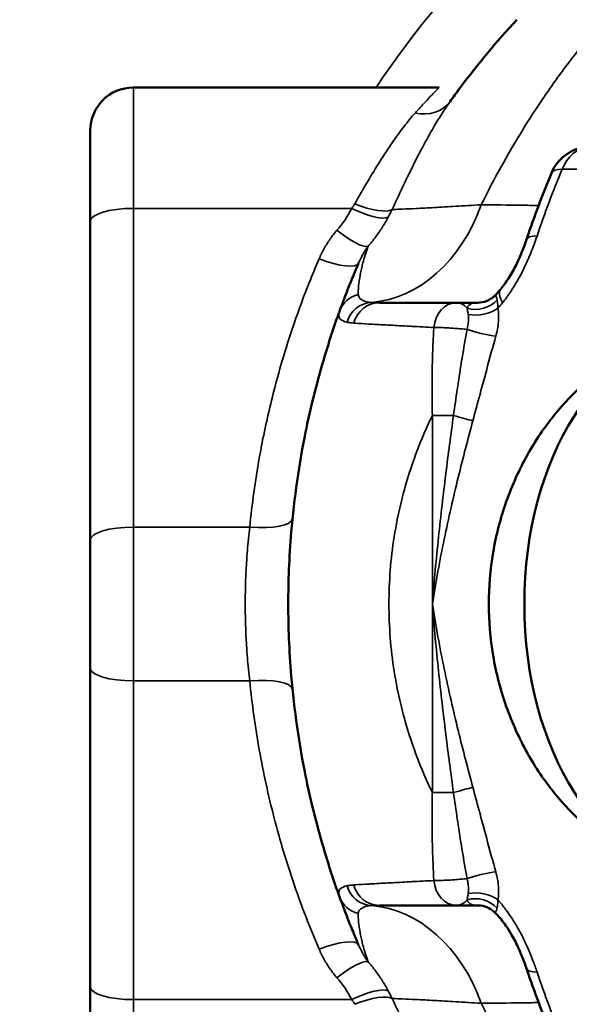
# Model space of a CAD drawing. Units: millimetres. Extents: x 0 to 2800, y 0 to 1980.
# Drawn here: x 606 to 638, y 488 to 545 of the extents above; entities that cross this region are included whole.
import ezdxf

# ---------------------------------------------------------------- set-up
doc = ezdxf.new("R2010")
doc.units = ezdxf.units.MM
doc.header["$LTSCALE"] = 6.666667
for name, color, linetype, lineweight in [('Dimension (ISO)', 7, 'Continuous', 25), ('Visible (ISO)', 7, 'Continuous', 50), ('Visible Narrow (ISO)', 7, 'Continuous', 35)]:
    doc.layers.add(name, color=color, linetype=linetype, lineweight=lineweight)
doc.styles.add('Note Text (ISO)', font='tahoma.ttf')
doc.dimstyles.new('Default (ISO)', dxfattribs={"dimscale": 6.666667, "dimtxt": 3.5, "dimasz": 2.5, "dimexe": 3.175, "dimexo": 0, "dimgap": 0.762, "dimtad": 1, "dimrnd": 1e-08, "dimzin": 0, "dimtxsty": 'Note Text (ISO)', "dimcen": 0.09, "dimdle": 10, "dimclrd": 256, "dimclre": 256, "dimclrt": 256, "dimazin": 0, "dimtfac": 1.001486, "dimtmove": 0, "dimatfit": 3, "dimfxl": 0, "dimtolj": 1, "dimtzin": 0, "dimlwd": -1, "dimlwe": -1, "dimarcsym": 0})

# ---------------------------------------------------------------- blocks, each defined once
blk = doc.blocks.new('*D11')
at = {"layer": 'Defpoints', "color": 0, "transparency": 16777216}
for p in [(430.891, 644.767), (671.706, 644.767), (671.706, 376.769)]:
    blk.add_point(p, dxfattribs=at)
at = {"layer": 'Dimension (ISO)', "transparency": 16777216}
for p, q in [((671.706, 644.767), (409.724, 644.767)), ((430.891, 393.436), (430.891, 628.101)), ((671.706, 376.769), (409.724, 376.769))]:
    blk.add_line(p, q, dxfattribs=at)
for points in [[(428.113, 628.101), (433.669, 628.101), (430.891, 644.767)], [(428.113, 393.436), (433.669, 393.436), (430.891, 376.769)]]:
    blk.add_solid(points, dxfattribs=at)
at = {"layer": 'Dimension (ISO)', "transparency": 16777216, "insert": (401.412, 485.923), "char_height": 23.3333, "attachment_point": 1, "rotation": 90, "style": 'Note Text (ISO)'}
blk.add_mtext('\\A1;268', dxfattribs=at)
blk = doc.blocks.new('*D12')
at = {"layer": 'Defpoints', "color": 0, "transparency": 16777216}
for p in [(537.706, 510.768), (805.706, 510.768), (805.706, 176.182)]:
    blk.add_point(p, dxfattribs=at)
at = {"layer": 'Dimension (ISO)', "transparency": 16777216}
for p, q in [((537.706, 510.768), (537.706, 155.015)), ((805.706, 510.768), (805.706, 155.015)), ((554.373, 176.182), (789.039, 176.182))]:
    blk.add_line(p, q, dxfattribs=at)
for points in [[(554.373, 178.959), (554.373, 173.404), (537.706, 176.182)], [(789.039, 178.959), (789.039, 173.404), (805.706, 176.182)]]:
    blk.add_solid(points, dxfattribs=at)
at = {"layer": 'Dimension (ISO)', "transparency": 16777216, "insert": (646.861, 205.661), "char_height": 23.3333, "attachment_point": 1, "style": 'Note Text (ISO)'}
blk.add_mtext('\\A1;268', dxfattribs=at)

msp = doc.modelspace()

# ---------------------------------------------------------------- linework, layer by layer
at = {"layer": 'Visible (ISO)'}
for p, q in [((630.475, 540.768), (612.706, 540.768)), ((610.206, 538.268), (610.206, 533.001)), ((610.206, 514.49), (610.206, 533.001)), ((631.48, 528.268), (632.711, 528.268)), ((610.206, 514.49), (610.206, 507.047)), ((610.206, 488.535), (610.206, 507.047)), ((631.48, 493.268), (632.711, 493.268)), ((610.206, 488.535), (610.206, 483.268))]:
    msp.add_line(p, q, dxfattribs=at)
for centre, start, end in [((612.706, 538.268), 90, 180), ((639.302, 534.831), 96.1458, 157.4531)]:
    msp.add_arc(centre, 2.5, start, end, dxfattribs=at)
for centre, major_axis, ratio, start_param, end_param in [((637.913, 531.135), (-2.368, 0.798), 0.259216, 6.283072, 6.283077), ((632.711, 529.768), (-0.001, -1.5), 0.992529, 0.000463, 0.000492), ((645.387, 510.768), (0, -15.5), 0.642788, 3.156331, 6.268447), ((632.711, 491.768), (0, 1.5), 0.992527, 6.282839, 6.283218), ((637.914, 490.403), (-2.369, -0.799), 0.25921, 0.000046, 0.000052)]:
    msp.add_ellipse(centre, major_axis=major_axis, ratio=ratio, start_param=start_param, end_param=end_param, dxfattribs=at)
for points in [[(631.678, 540.731), (632.711, 542.111), (633.817, 543.438), (634.986, 544.704)], [(630.475, 540.768), (630.475, 540.768), (630.475, 540.768), (630.475, 540.768)], [(631.106, 539.95), (631.294, 540.212), (631.485, 540.473), (631.678, 540.731)], [(625.723, 530.404), (625.577, 530.062), (625.449, 529.751), (625.336, 529.47)], [(625.723, 530.404), (625.747, 530.46), (625.771, 530.516), (625.796, 530.573)], [(624.901, 528.355), (625.021, 528.674), (625.166, 529.05), (625.336, 529.47)], [(633.664, 528.641), (633.785, 528.752), (633.916, 528.89), (634.044, 529.043)], [(621.88, 514.932), (622.047, 516.925), (622.334, 518.909), (622.735, 520.857)], [(622.735, 500.68), (622.334, 502.628), (622.047, 504.612), (621.88, 506.605)], [(625.336, 492.065), (625.166, 492.487), (625.021, 492.864), (624.901, 493.184)], [(632.711, 493.268), (632.711, 493.268), (632.711, 493.268), (632.711, 493.268)], [(625.336, 492.065), (625.448, 491.788), (625.574, 491.482), (625.718, 491.145)], [(625.796, 490.964), (625.77, 491.025), (625.744, 491.085), (625.718, 491.145)]]:
    msp.add_open_spline(points, degree=3, dxfattribs=at)
for points, knots in [([(636.993, 535.79), (636.888, 535.538), (636.785, 535.284), (636.583, 534.776), (636.483, 534.521), (636.286, 534.009), (636.19, 533.751), (636, 533.235), (635.906, 532.976), (635.723, 532.456), (635.633, 532.195), (635.545, 531.933)], [4.21573231, 4.21573231, 4.21573231, 4.21573231, 4.2320464, 4.2320464, 4.2483605, 4.2483605, 4.2646746, 4.2646746, 4.28098869, 4.28098869, 4.29730279, 4.29730279, 4.29730279, 4.29730279]), ([(634.044, 529.043), (634.202, 529.233), (634.359, 529.451), (634.662, 529.926), (634.808, 530.189), (635.108, 530.793), (635.256, 531.141), (635.441, 531.634), (635.494, 531.784), (635.545, 531.933)], [0, 0, 0, 0, 0.0832492, 0.0832492, 0.1724517, 0.1724517, 0.2856177, 0.2856177, 0.3350829, 0.3350829, 0.3350829, 0.3350829]), ([(632.711, 528.268), (632.884, 528.268), (633.06, 528.301), (633.385, 528.429), (633.537, 528.524), (633.664, 528.641)], [0, 0, 0, 0, 0.0600334, 0.0600334, 0.1176294, 0.1176294, 0.1176294, 0.1176294]), ([(624.901, 528.355), (624.898, 528.345), (624.894, 528.336), (624.891, 528.326), (624.807, 528.104), (624.739, 527.918), (624.684, 527.766)], [0.6904146, 0.6904146, 0.6904146, 0.6904146, 0.7030239, 0.7030239, 0.7030239, 0.9999985, 0.9999985, 0.9999985, 0.9999985]), ([(626.998, 528.268), (627.028, 528.268), (627.057, 528.268), (627.088, 528.268), (627.329, 528.268), (627.616, 528.268), (627.949, 528.268), (627.974, 528.268), (627.999, 528.268), (628.025, 528.268), (628.319, 528.268), (628.647, 528.268), (629.021, 528.268), (629.167, 528.268), (629.32, 528.268), (629.481, 528.268), (629.726, 528.268), (629.988, 528.268), (630.269, 528.268), (630.641, 528.268), (631.045, 528.268), (631.48, 528.268)], [0, 0, 0, 0, 0.0351958, 0.0351958, 0.0351958, 0.312551, 0.312551, 0.312551, 0.3333333, 0.3333333, 0.3333333, 0.5728987, 0.5728987, 0.5728987, 0.6666667, 0.6666667, 0.6666667, 0.8098847, 0.8098847, 0.8098847, 0.9999998, 0.9999998, 0.9999998, 0.9999998]), ([(622.735, 520.857), (622.737, 520.867), (622.739, 520.877), (622.741, 520.887), (622.927, 521.789), (623.139, 522.687), (623.376, 523.581), (623.499, 524.046), (623.629, 524.51), (623.766, 524.972), (624.044, 525.91), (624.35, 526.841), (624.684, 527.766)], [0.7946503, 0.7946503, 0.7946503, 0.7946503, 0.7955443, 0.7955443, 0.7955443, 0.875, 0.875, 0.875, 0.916299, 0.916299, 0.916299, 1, 1, 1, 1]), ([(633.356, 510.768), (633.356, 511.748), (633.438, 512.758), (633.779, 514.765), (634.038, 515.762), (634.712, 517.67), (635.128, 518.583), (636.073, 520.27), (636.601, 521.044), (638.254, 523.098), (639.608, 524.289), (641.703, 525.478), (642.412, 525.779), (643.792, 526.174), (644.464, 526.268), (645.094, 526.268), (645.724, 526.268), (646.351, 526.174), (647.551, 525.779), (648.123, 525.478), (649.706, 524.289), (650.583, 523.098), (651.571, 521.044), (651.87, 520.27), (652.387, 518.583), (652.604, 517.67), (652.948, 515.762), (653.076, 514.765), (653.243, 512.758), (653.282, 511.748), (653.282, 509.789), (653.243, 508.778), (653.076, 506.771), (652.948, 505.775), (652.604, 503.867), (652.387, 502.954), (651.87, 501.267), (651.571, 500.493), (650.583, 498.438), (649.706, 497.247), (648.123, 496.058), (647.551, 495.758), (646.351, 495.363), (645.724, 495.268), (644.464, 495.268), (643.792, 495.363), (642.412, 495.758), (641.703, 496.058), (639.608, 497.247), (638.254, 498.438), (636.601, 500.493), (636.073, 501.267), (635.128, 502.954), (634.712, 503.867), (634.038, 505.775), (633.779, 506.771), (633.438, 508.778), (633.356, 509.789), (633.356, 510.768)], [-2.350354, -2.350354, -2.350354, -2.350354, -2.056599, -2.056599, -1.762844, -1.762844, -1.469089, -1.469089, -1.175334, -1.175334, -0.587667, -0.587667, -0.293834, -0.293834, 0, 0, 0, 0.293834, 0.293834, 0.587667, 0.587667, 1.175334, 1.175334, 1.469089, 1.469089, 1.762844, 1.762844, 2.056599, 2.056599, 2.350354, 2.350354, 2.644108, 2.644108, 2.937863, 2.937863, 3.231618, 3.231618, 3.525373, 3.525373, 4.11304, 4.11304, 4.406874, 4.406874, 4.700707, 4.700707, 4.994541, 4.994541, 5.288374, 5.288374, 5.876041, 5.876041, 6.169796, 6.169796, 6.463551, 6.463551, 6.757306, 6.757306, 7.051061, 7.051061, 7.051061, 7.051061]), ([(621.88, 506.605), (621.82, 507.322), (621.776, 508.04), (621.747, 508.757), (621.72, 509.428), (621.706, 510.098), (621.706, 510.768), (621.706, 511.439), (621.72, 512.109), (621.747, 512.78), (621.776, 513.497), (621.82, 514.215), (621.88, 514.932)], [0.3786451, 0.3786451, 0.3786451, 0.3786451, 0.4413937, 0.4413937, 0.4413937, 0.5, 0.5, 0.5, 0.5586181, 0.5586181, 0.5586181, 0.6213629, 0.6213629, 0.6213629, 0.6213629]), ([(624.684, 493.771), (624.35, 494.695), (624.044, 495.627), (623.766, 496.564), (623.629, 497.027), (623.499, 497.491), (623.376, 497.955), (623.139, 498.85), (622.927, 499.748), (622.741, 500.65), (622.739, 500.66), (622.737, 500.67), (622.735, 500.68)], [0, 0, 0, 0, 0.0837038, 0.0837038, 0.0837038, 0.125, 0.125, 0.125, 0.2044617, 0.2044617, 0.2044617, 0.2053553, 0.2053553, 0.2053553, 0.2053553]), ([(624.684, 493.771), (624.739, 493.618), (624.807, 493.433), (624.891, 493.21), (624.894, 493.202), (624.897, 493.193), (624.901, 493.184)], [0.0000014, 0.0000014, 0.0000014, 0.0000014, 0.2969224, 0.2969224, 0.2969224, 0.3086844, 0.3086844, 0.3086844, 0.3086844]), ([(631.48, 493.268), (631.045, 493.268), (630.641, 493.268), (630.269, 493.268), (629.988, 493.268), (629.726, 493.268), (629.481, 493.268), (629.32, 493.268), (629.167, 493.268), (629.021, 493.268), (628.647, 493.268), (628.319, 493.268), (628.025, 493.268), (627.999, 493.268), (627.974, 493.268), (627.949, 493.268), (627.616, 493.268), (627.329, 493.268), (627.088, 493.268), (627.057, 493.268), (627.028, 493.268), (626.998, 493.268)], [0.0000002, 0.0000002, 0.0000002, 0.0000002, 0.1901259, 0.1901259, 0.1901259, 0.3333333, 0.3333333, 0.3333333, 0.42712, 0.42712, 0.42712, 0.6666667, 0.6666667, 0.6666667, 0.6874688, 0.6874688, 0.6874688, 0.964811, 0.964811, 0.964811, 1, 1, 1, 1]), ([(633.664, 492.896), (633.54, 493.01), (633.392, 493.103), (633.089, 493.226), (632.931, 493.26), (632.753, 493.268), (632.732, 493.268), (632.711, 493.268)], [0, 0, 0, 0, 0.0561637, 0.0561637, 0.1103369, 0.1103369, 0.1176607, 0.1176607, 0.1176607, 0.1176607]), ([(635.545, 489.604), (635.417, 489.982), (635.27, 490.367), (634.974, 491.023), (634.835, 491.299), (634.579, 491.743), (634.469, 491.918), (634.263, 492.216), (634.167, 492.343), (633.935, 492.627), (633.794, 492.776), (633.664, 492.896)], [0, 0, 0, 0, 0.1254265, 0.1254265, 0.2170861, 0.2170861, 0.2797697, 0.2797697, 0.3303541, 0.3303541, 0.4025375, 0.4025375, 0.4025375, 0.4025375]), ([(635.545, 489.604), (635.633, 489.342), (635.723, 489.081), (635.906, 488.561), (636, 488.302), (636.19, 487.785), (636.286, 487.528), (636.483, 487.016), (636.583, 486.761), (636.785, 486.252), (636.888, 485.999), (636.993, 485.747)], [5.12747514, 5.12747514, 5.12747514, 5.12747514, 5.14378925, 5.14378925, 5.16010336, 5.16010336, 5.17641747, 5.17641747, 5.19273158, 5.19273158, 5.20904569, 5.20904569, 5.20904569, 5.20904569])]:
    msp.add_open_spline(points, degree=3, knots=knots, dxfattribs=at)
at = {"layer": 'Visible Narrow (ISO)'}
for p, q in [((612.706, 540.768), (612.706, 533.746)), ((625.402, 533.746), (612.706, 533.746)), ((612.706, 515.234), (612.706, 533.746)), ((630.078, 510.768), (630.077, 521.713)), ((619.466, 515.234), (612.706, 515.234)), ((612.706, 515.234), (612.706, 506.302)), ((630.077, 499.823), (630.078, 510.768)), ((619.466, 506.302), (612.706, 506.302)), ((612.706, 487.791), (612.706, 506.302)), ((625.402, 487.791), (612.706, 487.791)), ((612.706, 487.791), (612.706, 480.768))]:
    msp.add_line(p, q, dxfattribs=at)
msp.add_arc((671.706, 510.768), 54, 120.7342, 146.251, dxfattribs=at)
for centre, major_axis, ratio, start_param, end_param in [((629.076, 541.409), (2.03, -1.459), 0.7965, 5.232295, 6.270918), ((639.302, 534.831), (0.011, 2.5), 0.767058, 0.085789, 1.077631), ((673.313, 510.768), (0, 53), 0.766044, 1.07414, 1.15571), ((639.302, 534.831), (-2.309, 0.959), 0.306281, 5.64759, 6.283185), ((612.706, 533.001), (-2.5, 0), 0.297732, 4.712389, 6.283185), ((619.751, 536.807), (-2.341, -6.23), 0.965087, 1.206174, 1.438614), ((621.867, 535.433), (-3.758, -2.375), 0.84465, 2.059683, 2.133762), ((625.402, 534.49), (2.209, -1.17), 0.265694, 4.852211, 6.094763), ((625.568, 534.828), (2.275, -1.036), 0.298263, 4.847365, 6.090117), ((626.09, 538.268), (0, -10), 0.757303, 0.060158, 1.125204), ((619.932, 536.595), (-7.543, -4.554), 0.916247, 2.140351, 2.199146), ((624.533, 533.218), (1.892, -1.634), 0.229722, 4.908243, 6.117637), ((637.913, 531.133), (-2.369, 0.8), 0.259216, 5.628361, 6.283185), ((623.5, 531.563), (2.296, -0.99), 0.275302, 4.830587, 6.279709), ((635.964, 527.443), (-1.921, 1.6), 0.325907, 0.000001, 0.696825), ((626.189, 527.222), (-1.505, 0.544), 0.980402, 5.315161, 6.283189), ((632.673, 529.151), (1.469, 0.304), 0.838659, 4.14308, 5.437369), ((626.618, 526.689), (0.216, 1.585), 0.976965, 0.184995, 1.420728), ((626.998, 526.668), (0, 1.6), 0.961033, 0.000003, 1.307564), ((631.48, 526.668), (0, 1.6), 0.826038, 0, 1.471306), ((631.48, 526.668), (0, 1.6), 0.642788, 5.641095, 6.283187), ((632.801, 528.439), (1.482, 0.231), 0.579229, 4.178383, 5.441197), ((633.985, 528.226), (-0.586, -0.7), 0.115777, 1.268109, 1.728058), ((632.666, 526.762), (1.446, -0.4), 0.140688, 4.34327, 5.613603), ((631.303, 521.713), (1.6, 0), 0.000017, 1.569759, 2.44406), ((631.307, 521.713), (1.449, -0.387), 0.000321, 4.71119, 5.602027), ((612.706, 514.49), (-2.5, 0), 0.297732, 4.712389, 6.283185), ((619.466, 515.979), (2.488, -0.248), 0.296392, 4.741942, 6.283186), ((612.706, 507.047), (-2.5, 0), 0.297732, 0, 1.570796), ((619.466, 505.558), (2.488, 0.248), 0.296392, 0, 1.541244), ((631.303, 499.822), (-1.6, 0), 0.000027, 0.697871, 1.572131), ((631.307, 499.822), (-1.449, -0.387), 0.000345, 3.822747, 4.713673), ((632.666, 494.775), (-1.446, -0.4), 0.140688, 3.811175, 5.081508), ((631.48, 494.868), (0, -1.6), 0.826038, 4.81188, 6.283185), ((626.618, 494.847), (0.216, -1.585), 0.976966, 4.862379, 6.098116), ((626.998, 494.868), (0, -1.6), 0.961033, 4.975623, 6.283186), ((626.189, 494.314), (-1.505, -0.544), 0.980401, 6.283184, 7.251222), ((631.48, 494.868), (0, -1.6), 0.642788, 6.283183, 6.925266), ((632.673, 492.386), (-1.469, 0.304), 0.83866, 3.987351, 5.281696), ((632.801, 493.098), (-1.482, 0.231), 0.57923, 3.983555, 5.246394), ((626.09, 483.268), (0, 10), 0.7573, 5.157994, 6.223046), ((623.5, 489.973), (2.296, 0.99), 0.275301, 6.283178, 7.735772), ((624.533, 488.318), (1.892, 1.634), 0.229722, 0.165547, 1.374937), ((637.913, 490.403), (-2.369, -0.8), 0.25921, 0.000008, 0.654833), ((618.918, 484.141), (-5.224, -5.338), 0.955278, 2.845561, 3.061511), ((673.313, 510.768), (0, 53), 0.766044, 1.985882, 2.067453), ((612.706, 488.535), (-2.5, 0), 0.297732, 0, 1.570796), ((625.402, 487.047), (2.209, 1.17), 0.265694, 0.188423, 1.430977), ((621.867, 486.104), (3.758, -2.375), 0.844654, 1.007823, 1.081902), ((625.568, 486.709), (2.275, 1.036), 0.298265, 0.193063, 1.435819), ((619.932, 484.941), (7.543, -4.555), 0.916242, 0.942468, 1.001262)]:
    msp.add_ellipse(centre, major_axis=major_axis, ratio=ratio, start_param=start_param, end_param=end_param, dxfattribs=at)
for points, knots in [([(651.236, 554.279), (650.383, 553.756), (649.544, 553.203), (648.72, 552.621), (648.316, 552.336), (647.915, 552.043), (647.518, 551.743), (646.727, 551.146), (645.952, 550.523), (645.194, 549.873), (644.797, 549.533), (644.406, 549.186), (644.019, 548.831), (643.314, 548.186), (642.625, 547.516), (641.955, 546.824), (641.554, 546.411), (641.16, 545.989), (640.772, 545.56), (640.167, 544.89), (639.578, 544.202), (639.008, 543.496), (638.602, 542.994), (638.205, 542.484), (637.817, 541.965), (637.322, 541.302), (636.842, 540.625), (636.379, 539.936), (635.97, 539.327), (635.573, 538.708), (635.19, 538.081), (634.803, 537.448), (634.43, 536.807), (634.071, 536.157), (633.671, 535.434), (633.288, 534.701), (632.923, 533.958)], [0, 0, 0, 0, 0.111752, 0.111752, 0.111752, 0.166667, 0.166667, 0.166667, 0.276092, 0.276092, 0.276092, 0.333333, 0.333333, 0.333333, 0.437659, 0.437659, 0.437659, 0.5, 0.5, 0.5, 0.597377, 0.597377, 0.597377, 0.666667, 0.666667, 0.666667, 0.755162, 0.755162, 0.755162, 0.833333, 0.833333, 0.833333, 0.912176, 0.912176, 0.912176, 1, 1, 1, 1]), ([(630.475, 540.768), (630.475, 540.768), (630.468, 540.761), (630.453, 540.745), (630.428, 540.72), (630.382, 540.674), (630.316, 540.605), (630.249, 540.537), (630.16, 540.446), (630.048, 540.329), (629.936, 540.212), (629.8, 540.069), (629.638, 539.895), (629.476, 539.722), (629.289, 539.518), (629.076, 539.281)], [0.6705655, 0.6705655, 0.6705655, 0.6705655, 0.7142857, 0.7142857, 0.7142857, 0.7857143, 0.7857143, 0.7857143, 0.8571429, 0.8571429, 0.8571429, 0.9285714, 0.9285714, 0.9285714, 1, 1, 1, 1]), ([(631.106, 539.95), (630.903, 539.668), (630.489, 539.043), (629.837, 537.923), (629.16, 536.646), (628.459, 535.225), (627.984, 534.208), (627.742, 533.681)], [0.0000103, 0.0000103, 0.0000103, 0.0000103, 0.2, 0.4, 0.6, 0.8, 1, 1, 1, 1]), ([(629.076, 539.281), (628.862, 539.043), (628.643, 538.778), (628.42, 538.488), (628.198, 538.198), (627.97, 537.883), (627.739, 537.547), (627.508, 537.211), (627.273, 536.852), (627.035, 536.475), (626.796, 536.098), (626.554, 535.702), (626.31, 535.291), (626.065, 534.88), (625.818, 534.453), (625.568, 534.016)], [0, 0, 0, 0, 0.2, 0.2, 0.2, 0.4, 0.4, 0.4, 0.6, 0.6, 0.6, 0.8, 0.8, 0.8, 1, 1, 1, 1]), ([(643.072, 535.999), (642.47, 536.001), (641.866, 536.003), (641.262, 536.006), (640.657, 536.008), (640.051, 536.011), (639.444, 536.014), (638.836, 536.016), (638.228, 536.019), (637.618, 536.022)], [0, 0, 0, 0, 0.3333333, 0.3333333, 0.3333333, 0.6666667, 0.6666667, 0.6666667, 1, 1, 1, 1]), ([(627.742, 533.681), (627.869, 533.684), (628.022, 533.69), (628.199, 533.697), (628.241, 533.699), (628.284, 533.7), (628.329, 533.702), (628.563, 533.712), (628.835, 533.724), (629.145, 533.74), (629.455, 533.755), (629.802, 533.773), (630.186, 533.794), (630.57, 533.815), (630.99, 533.839), (631.447, 533.867), (631.903, 533.894), (632.396, 533.924), (632.923, 533.958)], [0.0000001, 0.0000001, 0.0000001, 0.0000001, 0.1618119, 0.1618119, 0.1618119, 0.2, 0.2, 0.2, 0.4, 0.4, 0.4, 0.6, 0.6, 0.6, 0.8, 0.8, 0.8, 0.9999962, 0.9999962, 0.9999962, 0.9999962]), ([(632.923, 533.958), (633.693, 533.948), (634.461, 533.939), (635.225, 533.929), (635.568, 533.924), (635.91, 533.92), (636.252, 533.915)], [0, 0, 0, 0, 0.3333333, 0.3333333, 0.3333333, 0.4826273, 0.4826273, 0.4826273, 0.4826273]), ([(627.514, 533.231), (627.404, 533.027), (627.169, 532.63), (626.776, 532.063), (626.488, 531.707), (626.337, 531.535)], [0.0000003, 0.0000003, 0.0000003, 0.0000003, 0.3333333, 0.6666667, 0.9999987, 0.9999987, 0.9999987, 0.9999987]), ([(634.157, 528.268), (634.306, 528.453), (634.452, 528.651), (634.596, 528.863), (634.739, 529.075), (634.881, 529.302), (635.018, 529.542), (635.155, 529.782), (635.289, 530.036), (635.419, 530.305), (635.55, 530.575), (635.677, 530.861), (635.801, 531.167), (635.924, 531.473), (636.045, 531.798), (636.161, 532.142)], [0, 0, 0, 0, 0.2, 0.2, 0.2, 0.4, 0.4, 0.4, 0.6, 0.6, 0.6, 0.8, 0.8, 0.8, 1, 1, 1, 1]), ([(626.337, 531.535), (626.334, 531.524), (626.33, 531.514), (626.327, 531.503), (626.211, 531.169), (626.119, 530.86), (626.044, 530.578), (626.02, 530.484), (625.997, 530.394), (625.976, 530.306), (625.926, 530.094), (625.887, 529.899), (625.856, 529.721), (625.835, 529.597), (625.819, 529.482), (625.806, 529.375), (625.789, 529.229), (625.779, 529.099), (625.775, 528.984), (625.771, 528.895), (625.772, 528.816), (625.775, 528.746)], [0, 0, 0, 0, 0.0076848, 0.0076848, 0.0076848, 0.2522024, 0.2522024, 0.2522024, 0.3333333, 0.3333333, 0.3333333, 0.5294119, 0.5294119, 0.5294119, 0.6666667, 0.6666667, 0.6666667, 0.8544742, 0.8544742, 0.8544742, 0.9999998, 0.9999998, 0.9999998, 0.9999998]), ([(626.337, 531.535), (626.27, 531.441), (626.205, 531.343), (626.142, 531.24), (626.079, 531.137), (626.017, 531.029), (625.96, 530.918), (625.902, 530.806), (625.847, 530.692), (625.796, 530.573)], [0.0000647, 0.0000647, 0.0000647, 0.0000647, 0.3333333, 0.3333333, 0.3333333, 0.6666667, 0.6666667, 0.6666667, 0.9999373, 0.9999373, 0.9999373, 0.9999373]), ([(623.5, 530.819), (623.301, 530.356), (623.107, 529.89), (622.921, 529.421), (622.612, 528.643), (622.321, 527.858), (622.049, 527.065), (621.789, 526.306), (621.545, 525.54), (621.319, 524.768), (621.167, 524.248), (621.022, 523.724), (620.886, 523.198), (620.61, 522.131), (620.367, 521.055), (620.158, 519.972), (620.111, 519.73), (620.066, 519.488), (620.023, 519.245), (619.786, 517.917), (619.6, 516.581), (619.466, 515.234)], [0.0000001, 0.0000001, 0.0000001, 0.0000001, 0.0939649, 0.0939649, 0.0939649, 0.25, 0.25, 0.25, 0.3992643, 0.3992643, 0.3992643, 0.5, 0.5, 0.5, 0.7043053, 0.7043053, 0.7043053, 0.75, 0.75, 0.75, 1, 1, 1, 1]), ([(625.775, 528.746), (625.779, 528.663), (625.806, 528.59), (625.859, 528.527), (625.875, 528.509), (625.893, 528.492), (625.913, 528.475), (625.963, 528.436), (626.026, 528.401), (626.106, 528.373), (626.219, 528.333), (626.364, 528.304), (626.545, 528.286)], [0, 0, 0, 0, 0.3333333, 0.3333333, 0.3333333, 0.4306754, 0.4306754, 0.4306754, 0.6666667, 0.6666667, 0.6666667, 0.9999995, 0.9999995, 0.9999995, 0.9999995]), ([(633.664, 528.641), (633.68, 528.656), (633.695, 528.666), (633.708, 528.67), (633.717, 528.673), (633.726, 528.673), (633.734, 528.67), (633.742, 528.668), (633.749, 528.662), (633.756, 528.654), (633.771, 528.638), (633.786, 528.609), (633.799, 528.571), (633.813, 528.533), (633.826, 528.486), (633.838, 528.43)], [0.2424272, 0.2424272, 0.2424272, 0.2424272, 0.4, 0.4, 0.4, 0.5035762, 0.5035762, 0.5035762, 0.6, 0.6, 0.6, 0.8, 0.8, 0.8, 1, 1, 1, 1]), ([(633.838, 528.43), (633.846, 528.395), (633.853, 528.354), (633.859, 528.307), (633.865, 528.26), (633.871, 528.208), (633.875, 528.149), (633.88, 528.09), (633.884, 528.024), (633.888, 527.952)], [0, 0, 0, 0, 0.3333333, 0.3333333, 0.3333333, 0.6666667, 0.6666667, 0.6666667, 0.9999726, 0.9999726, 0.9999726, 0.9999726]), ([(626.545, 528.286), (626.588, 528.282), (626.634, 528.279), (626.682, 528.276), (626.73, 528.274), (626.78, 528.272), (626.833, 528.27), (626.886, 528.269), (626.941, 528.268), (626.998, 528.268)], [0, 0, 0, 0, 0.3333333, 0.3333333, 0.3333333, 0.6666667, 0.6666667, 0.6666667, 0.9999955, 0.9999955, 0.9999955, 0.9999955]), ([(632.711, 528.268), (632.695, 528.268), (632.679, 528.268), (632.663, 528.268), (632.621, 528.266), (632.581, 528.263), (632.543, 528.258), (632.524, 528.255), (632.505, 528.252), (632.487, 528.249), (632.462, 528.244), (632.438, 528.239), (632.415, 528.232), (632.377, 528.221), (632.342, 528.207), (632.31, 528.191), (632.303, 528.187), (632.296, 528.183), (632.29, 528.18), (632.251, 528.157), (632.217, 528.13), (632.187, 528.098), (632.185, 528.096), (632.183, 528.094), (632.181, 528.091), (632.154, 528.06), (632.131, 528.025), (632.112, 527.986), (632.106, 527.974), (632.101, 527.962), (632.096, 527.95)], [0, 0, 0, 0, 0.0500247, 0.0500247, 0.0500247, 0.182908, 0.182908, 0.182908, 0.25, 0.25, 0.25, 0.3439379, 0.3439379, 0.3439379, 0.5, 0.5, 0.5, 0.5344737, 0.5344737, 0.5344737, 0.73556, 0.73556, 0.73556, 0.75, 0.75, 0.75, 0.9418667, 0.9418667, 0.9418667, 0.9999469, 0.9999469, 0.9999469, 0.9999469]), ([(624.684, 527.766), (624.65, 527.67), (624.634, 527.584), (624.642, 527.507), (624.643, 527.498), (624.644, 527.489), (624.645, 527.48), (624.66, 527.399), (624.703, 527.329), (624.776, 527.273), (624.779, 527.271), (624.781, 527.269), (624.784, 527.267), (624.862, 527.209), (624.973, 527.166), (625.118, 527.135)], [0, 0, 0, 0, 0.297336, 0.297336, 0.297336, 0.333333, 0.333333, 0.333333, 0.655939, 0.655939, 0.655939, 0.666667, 0.666667, 0.666667, 1, 1, 1, 1]), ([(632.162, 527.582), (632.175, 527.497), (632.181, 527.407), (632.18, 527.312), (632.179, 527.218), (632.171, 527.12), (632.157, 527.02), (632.142, 526.92), (632.12, 526.818), (632.092, 526.717)], [0.0000014, 0.0000014, 0.0000014, 0.0000014, 0.3333333, 0.3333333, 0.3333333, 0.6666667, 0.6666667, 0.6666667, 0.9999718, 0.9999718, 0.9999718, 0.9999718]), ([(625.118, 527.135), (625.155, 527.127), (625.195, 527.12), (625.236, 527.113), (625.278, 527.107), (625.322, 527.102), (625.368, 527.097), (625.414, 527.092), (625.463, 527.088), (625.514, 527.085)], [0.0000009, 0.0000009, 0.0000009, 0.0000009, 0.3333333, 0.3333333, 0.3333333, 0.6666667, 0.6666667, 0.6666667, 1, 1, 1, 1]), ([(625.514, 527.085), (625.544, 527.083), (625.575, 527.081), (625.607, 527.079), (625.838, 527.063), (626.101, 527.047), (626.395, 527.03), (626.43, 527.028), (626.466, 527.026), (626.502, 527.024), (626.808, 527.007), (627.146, 526.988), (627.501, 526.968), (627.539, 526.966), (627.578, 526.964), (627.617, 526.962), (627.979, 526.942), (628.358, 526.922), (628.759, 526.901), (628.809, 526.898), (628.86, 526.896), (628.911, 526.893), (629.31, 526.872), (629.73, 526.85), (630.165, 526.827)], [0, 0, 0, 0, 0.0300821, 0.0300821, 0.0300821, 0.25, 0.25, 0.25, 0.2763484, 0.2763484, 0.2763484, 0.5, 0.5, 0.5, 0.524215, 0.524215, 0.524215, 0.75, 0.75, 0.75, 0.7783598, 0.7783598, 0.7783598, 0.9999999, 0.9999999, 0.9999999, 0.9999999]), ([(630.077, 521.713), (630.067, 522.22), (630.061, 522.747), (630.061, 523.291), (630.061, 523.404), (630.062, 523.517), (630.062, 523.632), (630.065, 524.069), (630.072, 524.518), (630.085, 524.985), (630.094, 525.312), (630.105, 525.647), (630.121, 525.99), (630.133, 526.265), (630.148, 526.544), (630.165, 526.827)], [0.0001352, 0.0001352, 0.0001352, 0.0001352, 0.3333333, 0.3333333, 0.3333333, 0.4025355, 0.4025355, 0.4025355, 0.6666667, 0.6666667, 0.6666667, 0.8520102, 0.8520102, 0.8520102, 0.9999991, 0.9999991, 0.9999991, 0.9999991]), ([(630.165, 526.827), (630.234, 526.829), (630.313, 526.829), (630.401, 526.827), (630.489, 526.825), (630.588, 526.822), (630.694, 526.818), (630.799, 526.814), (630.911, 526.809), (631.027, 526.802), (631.142, 526.795), (631.262, 526.787), (631.383, 526.779), (631.504, 526.77), (631.625, 526.761), (631.744, 526.75), (631.864, 526.739), (631.981, 526.727), (632.092, 526.717)], [0, 0, 0, 0, 0.166667, 0.166667, 0.166667, 0.333333, 0.333333, 0.333333, 0.5, 0.5, 0.5, 0.666667, 0.666667, 0.666667, 0.833333, 0.833333, 0.833333, 1, 1, 1, 1]), ([(632.092, 526.717), (631.995, 526.175), (631.901, 525.628), (631.811, 525.074), (631.805, 525.038), (631.799, 525.002), (631.793, 524.965), (631.709, 524.446), (631.627, 523.922), (631.549, 523.397), (631.541, 523.348), (631.534, 523.3), (631.527, 523.251), (631.451, 522.738), (631.377, 522.226), (631.305, 521.713)], [0, 0, 0, 0, 0.333333, 0.333333, 0.333333, 0.355162, 0.355162, 0.355162, 0.666667, 0.666667, 0.666667, 0.695687, 0.695687, 0.695687, 1, 1, 1, 1]), ([(633.765, 526.322), (633.601, 525.732), (633.443, 525.155), (633.291, 524.595), (633.139, 524.035), (632.992, 523.49), (632.85, 522.96), (632.707, 522.429), (632.568, 521.913), (632.433, 521.412)], [0.0000013, 0.0000013, 0.0000013, 0.0000013, 0.3333333, 0.3333333, 0.3333333, 0.6666667, 0.6666667, 0.6666667, 1, 1, 1, 1]), ([(630.077, 499.824), (629.749, 500.5), (629.457, 501.177), (629.199, 501.852), (628.942, 502.527), (628.719, 503.199), (628.527, 503.866), (628.335, 504.534), (628.174, 505.198), (628.042, 505.859), (627.91, 506.519), (627.806, 507.176), (627.728, 507.831), (627.651, 508.486), (627.6, 509.139), (627.574, 509.791), (627.549, 510.442), (627.549, 511.094), (627.574, 511.745), (627.6, 512.397), (627.651, 513.05), (627.728, 513.705), (627.806, 514.36), (627.91, 515.017), (628.042, 515.677), (628.174, 516.338), (628.335, 517.002), (628.527, 517.67), (628.719, 518.337), (628.942, 519.009), (629.199, 519.684), (629.457, 520.359), (629.748, 521.036), (630.077, 521.712)], [0, 0, 0, 0, 0.090909, 0.090909, 0.090909, 0.181818, 0.181818, 0.181818, 0.272727, 0.272727, 0.272727, 0.363636, 0.363636, 0.363636, 0.454545, 0.454545, 0.454545, 0.545455, 0.545455, 0.545455, 0.636364, 0.636364, 0.636364, 0.727273, 0.727273, 0.727273, 0.818182, 0.818182, 0.818182, 0.909091, 0.909091, 0.909091, 1, 1, 1, 1]), ([(631.305, 521.713), (631.154, 520.617), (630.852, 518.344), (630.427, 514.694), (630.183, 512.103), (630.078, 510.768)], [0.0000002, 0.0000002, 0.0000002, 0.0000002, 0.3333333, 0.6666667, 1, 1, 1, 1]), ([(632.433, 521.412), (632.15, 520.365), (631.864, 519.272), (631.582, 518.121), (631.299, 516.97), (631.021, 515.76), (630.767, 514.53), (630.512, 513.3), (630.28, 512.05), (630.078, 510.768)], [0.0000002, 0.0000002, 0.0000002, 0.0000002, 0.3333333, 0.3333333, 0.3333333, 0.6666667, 0.6666667, 0.6666667, 1, 1, 1, 1]), ([(619.466, 515.234), (619.413, 514.779), (619.367, 514.319), (619.33, 513.856), (619.32, 513.725), (619.31, 513.595), (619.301, 513.464), (619.274, 513.082), (619.253, 512.698), (619.237, 512.313), (619.229, 512.098), (619.222, 511.884), (619.217, 511.669), (619.21, 511.367), (619.206, 511.064), (619.206, 510.762), (619.206, 510.463), (619.21, 510.165), (619.217, 509.867), (619.222, 509.648), (619.229, 509.429), (619.238, 509.211), (619.253, 508.83), (619.274, 508.451), (619.301, 508.072), (619.31, 507.937), (619.32, 507.803), (619.331, 507.668), (619.368, 507.209), (619.413, 506.753), (619.466, 506.302)], [0.0000028, 0.0000028, 0.0000028, 0.0000028, 0.1561187, 0.1561187, 0.1561187, 0.2, 0.2, 0.2, 0.328483, 0.328483, 0.328483, 0.4, 0.4, 0.4, 0.5007532, 0.5007532, 0.5007532, 0.6, 0.6, 0.6, 0.6730119, 0.6730119, 0.6730119, 0.8, 0.8, 0.8, 0.8453515, 0.8453515, 0.8453515, 0.9999971, 0.9999971, 0.9999971, 0.9999971]), ([(632.433, 500.124), (632.15, 501.17), (631.864, 502.263), (631.582, 503.415), (631.299, 504.566), (631.022, 505.776), (630.767, 507.006), (630.512, 508.236), (630.28, 509.486), (630.078, 510.768)], [0.0000003, 0.0000003, 0.0000003, 0.0000003, 0.3333333, 0.3333333, 0.3333333, 0.6666667, 0.6666667, 0.6666667, 1, 1, 1, 1]), ([(631.305, 499.822), (631.154, 500.919), (630.852, 503.192), (630.427, 506.843), (630.183, 509.434), (630.078, 510.768)], [0.0000003, 0.0000003, 0.0000003, 0.0000003, 0.3333333, 0.6666667, 1, 1, 1, 1]), ([(619.466, 506.302), (619.6, 504.956), (619.786, 503.619), (620.023, 502.291), (620.26, 500.964), (620.548, 499.644), (620.886, 498.339), (621.225, 497.033), (621.613, 495.742), (622.049, 494.472), (622.485, 493.201), (622.969, 491.95), (623.5, 490.718)], [0, 0, 0, 0, 0.25, 0.25, 0.25, 0.5, 0.5, 0.5, 0.75, 0.75, 0.75, 1, 1, 1, 1]), ([(630.077, 499.823), (630.075, 499.719), (630.073, 499.614), (630.071, 499.508), (630.065, 499.099), (630.061, 498.679), (630.061, 498.248), (630.062, 497.704), (630.069, 497.142), (630.085, 496.554), (630.101, 495.965), (630.126, 495.349), (630.165, 494.709)], [0.0002068, 0.0002068, 0.0002068, 0.0002068, 0.0688034, 0.0688034, 0.0688034, 0.3333333, 0.3333333, 0.3333333, 0.6666667, 0.6666667, 0.6666667, 0.999999, 0.999999, 0.999999, 0.999999]), ([(632.092, 494.82), (631.995, 495.361), (631.901, 495.908), (631.811, 496.462), (631.806, 496.488), (631.802, 496.513), (631.798, 496.539), (631.712, 497.068), (631.629, 497.603), (631.549, 498.139), (631.542, 498.182), (631.536, 498.225), (631.529, 498.269), (631.452, 498.787), (631.378, 499.304), (631.305, 499.822)], [0, 0, 0, 0, 0.333333, 0.333333, 0.333333, 0.348702, 0.348702, 0.348702, 0.666667, 0.666667, 0.666667, 0.692485, 0.692485, 0.692485, 1, 1, 1, 1]), ([(633.765, 495.215), (633.601, 495.805), (633.443, 496.381), (633.291, 496.941), (633.139, 497.501), (632.992, 498.046), (632.85, 498.576), (632.707, 499.106), (632.568, 499.623), (632.433, 500.124)], [0.0000013, 0.0000013, 0.0000013, 0.0000013, 0.3333333, 0.3333333, 0.3333333, 0.6666667, 0.6666667, 0.6666667, 1, 1, 1, 1]), ([(633.888, 493.584), (633.908, 493.706), (633.92, 493.831), (633.925, 493.962), (633.93, 494.093), (633.927, 494.229), (633.917, 494.367), (633.906, 494.506), (633.888, 494.647), (633.862, 494.789), (633.837, 494.93), (633.805, 495.072), (633.765, 495.215)], [0, 0, 0, 0, 0.25, 0.25, 0.25, 0.5, 0.5, 0.5, 0.75, 0.75, 0.75, 1, 1, 1, 1]), ([(630.165, 494.709), (629.73, 494.687), (629.31, 494.665), (628.911, 494.644), (628.86, 494.641), (628.809, 494.638), (628.759, 494.636), (628.358, 494.614), (627.979, 494.594), (627.617, 494.574), (627.578, 494.572), (627.539, 494.57), (627.501, 494.568), (627.146, 494.549), (626.808, 494.53), (626.502, 494.512), (626.466, 494.51), (626.43, 494.508), (626.395, 494.506), (626.101, 494.489), (625.838, 494.473), (625.607, 494.458), (625.575, 494.456), (625.544, 494.454), (625.514, 494.452)], [0.0000001, 0.0000001, 0.0000001, 0.0000001, 0.221648, 0.221648, 0.221648, 0.25, 0.25, 0.25, 0.4757993, 0.4757993, 0.4757993, 0.5, 0.5, 0.5, 0.7236676, 0.7236676, 0.7236676, 0.75, 0.75, 0.75, 0.9699236, 0.9699236, 0.9699236, 1, 1, 1, 1]), ([(632.092, 494.82), (631.981, 494.81), (631.864, 494.798), (631.744, 494.787), (631.625, 494.776), (631.504, 494.766), (631.383, 494.758), (631.262, 494.749), (631.142, 494.741), (631.027, 494.735), (630.911, 494.728), (630.799, 494.722), (630.694, 494.718), (630.588, 494.714), (630.489, 494.712), (630.401, 494.71), (630.313, 494.708), (630.234, 494.707), (630.165, 494.709)], [0, 0, 0, 0, 0.166667, 0.166667, 0.166667, 0.333333, 0.333333, 0.333333, 0.5, 0.5, 0.5, 0.666667, 0.666667, 0.666667, 0.833333, 0.833333, 0.833333, 1, 1, 1, 1]), ([(632.162, 493.955), (632.163, 493.966), (632.165, 493.977), (632.166, 493.988), (632.176, 494.063), (632.181, 494.143), (632.18, 494.225), (632.18, 494.228), (632.18, 494.232), (632.18, 494.235), (632.179, 494.323), (632.171, 494.415), (632.158, 494.507), (632.158, 494.511), (632.157, 494.514), (632.157, 494.517), (632.144, 494.606), (632.125, 494.697), (632.101, 494.787), (632.098, 494.798), (632.095, 494.809), (632.092, 494.82)], [0.0000007, 0.0000007, 0.0000007, 0.0000007, 0.0439618, 0.0439618, 0.0439618, 0.3333333, 0.3333333, 0.3333333, 0.3455682, 0.3455682, 0.3455682, 0.6556865, 0.6556865, 0.6556865, 0.6666667, 0.6666667, 0.6666667, 0.9638788, 0.9638788, 0.9638788, 0.9999718, 0.9999718, 0.9999718, 0.9999718]), ([(625.118, 494.402), (624.975, 494.371), (624.865, 494.329), (624.787, 494.272), (624.783, 494.269), (624.78, 494.267), (624.777, 494.264), (624.704, 494.208), (624.661, 494.14), (624.646, 494.06), (624.644, 494.05), (624.643, 494.04), (624.642, 494.03), (624.634, 493.953), (624.649, 493.867), (624.684, 493.771)], [0.0000002, 0.0000002, 0.0000002, 0.0000002, 0.3333333, 0.3333333, 0.3333333, 0.3476525, 0.3476525, 0.3476525, 0.6666667, 0.6666667, 0.6666667, 0.7063165, 0.7063165, 0.7063165, 1, 1, 1, 1]), ([(625.514, 494.452), (625.49, 494.45), (625.467, 494.449), (625.445, 494.447), (625.418, 494.445), (625.393, 494.442), (625.368, 494.44), (625.33, 494.436), (625.295, 494.432), (625.26, 494.427), (625.252, 494.426), (625.244, 494.424), (625.236, 494.423), (625.195, 494.417), (625.155, 494.41), (625.118, 494.402)], [0, 0, 0, 0, 0.153625, 0.153625, 0.153625, 0.333333, 0.333333, 0.333333, 0.602211, 0.602211, 0.602211, 0.666667, 0.666667, 0.666667, 1, 1, 1, 1]), ([(632.711, 493.268), (632.709, 493.268), (632.707, 493.268), (632.705, 493.268), (632.662, 493.268), (632.62, 493.271), (632.58, 493.274), (632.548, 493.278), (632.517, 493.282), (632.487, 493.288), (632.472, 493.29), (632.457, 493.294), (632.442, 493.297), (632.393, 493.31), (632.35, 493.326), (632.31, 493.346), (632.268, 493.368), (632.231, 493.395), (632.199, 493.426), (632.193, 493.432), (632.187, 493.439), (632.181, 493.445), (632.157, 493.473), (632.136, 493.503), (632.119, 493.537), (632.11, 493.553), (632.103, 493.57), (632.096, 493.587)], [0.0000422, 0.0000422, 0.0000422, 0.0000422, 0.0055348, 0.0055348, 0.0055348, 0.1409028, 0.1409028, 0.1409028, 0.25, 0.25, 0.25, 0.307502, 0.307502, 0.307502, 0.5, 0.5, 0.5, 0.7093111, 0.7093111, 0.7093111, 0.75, 0.75, 0.75, 0.9199755, 0.9199755, 0.9199755, 0.9999882, 0.9999882, 0.9999882, 0.9999882]), ([(633.838, 493.106), (633.846, 493.142), (633.86, 493.224), (633.876, 493.382), (633.884, 493.512), (633.888, 493.584)], [0, 0, 0, 0, 0.3333333, 0.6666667, 0.9999795, 0.9999795, 0.9999795, 0.9999795]), ([(633.888, 493.584), (633.987, 493.474), (634.085, 493.359), (634.181, 493.238), (634.251, 493.15), (634.32, 493.06), (634.389, 492.966), (634.477, 492.846), (634.565, 492.721), (634.651, 492.59), (634.725, 492.478), (634.799, 492.363), (634.871, 492.244), (634.949, 492.115), (635.026, 491.983), (635.102, 491.846), (635.178, 491.708), (635.253, 491.566), (635.326, 491.42), (635.395, 491.284), (635.462, 491.144), (635.528, 491), (635.606, 490.832), (635.682, 490.658), (635.756, 490.477), (635.813, 490.34), (635.869, 490.199), (635.924, 490.054), (636.005, 489.843), (636.084, 489.623), (636.161, 489.395)], [0.0000014, 0.0000014, 0.0000014, 0.0000014, 0.1162444, 0.1162444, 0.1162444, 0.2, 0.2, 0.2, 0.3076327, 0.3076327, 0.3076327, 0.4, 0.4, 0.4, 0.4998333, 0.4998333, 0.4998333, 0.6, 0.6, 0.6, 0.6925485, 0.6925485, 0.6925485, 0.8, 0.8, 0.8, 0.8812907, 0.8812907, 0.8812907, 0.9999982, 0.9999982, 0.9999982, 0.9999982]), ([(626.545, 493.25), (626.364, 493.233), (626.219, 493.204), (626.106, 493.164), (626.105, 493.163), (626.104, 493.163), (626.103, 493.163), (625.992, 493.122), (625.912, 493.071), (625.859, 493.009), (625.854, 493.003), (625.849, 492.997), (625.844, 492.991), (625.801, 492.933), (625.779, 492.866), (625.775, 492.791)], [0, 0, 0, 0, 0.3333333, 0.3333333, 0.3333333, 0.3362409, 0.3362409, 0.3362409, 0.6666667, 0.6666667, 0.6666667, 0.6991545, 0.6991545, 0.6991545, 0.9999999, 0.9999999, 0.9999999, 0.9999999]), ([(626.998, 493.268), (626.941, 493.268), (626.886, 493.268), (626.833, 493.266), (626.78, 493.265), (626.73, 493.263), (626.682, 493.26), (626.634, 493.258), (626.588, 493.254), (626.545, 493.25)], [0.0000045, 0.0000045, 0.0000045, 0.0000045, 0.3333333, 0.3333333, 0.3333333, 0.6666667, 0.6666667, 0.6666667, 0.9999984, 0.9999984, 0.9999984, 0.9999984]), ([(633.664, 492.896), (633.676, 492.885), (633.687, 492.876), (633.697, 492.871), (633.701, 492.869), (633.704, 492.868), (633.707, 492.867), (633.721, 492.862), (633.733, 492.864), (633.744, 492.872), (633.748, 492.874), (633.752, 492.878), (633.756, 492.882), (633.766, 492.893), (633.776, 492.909), (633.785, 492.931), (633.79, 492.941), (633.795, 492.952), (633.799, 492.965), (633.808, 492.989), (633.816, 493.017), (633.824, 493.048), (633.829, 493.066), (633.833, 493.086), (633.838, 493.106)], [0.2480091, 0.2480091, 0.2480091, 0.2480091, 0.362663, 0.362663, 0.362663, 0.4, 0.4, 0.4, 0.5496724, 0.5496724, 0.5496724, 0.6, 0.6, 0.6, 0.7349242, 0.7349242, 0.7349242, 0.8, 0.8, 0.8, 0.9259018, 0.9259018, 0.9259018, 1, 1, 1, 1]), ([(625.775, 492.791), (625.772, 492.72), (625.771, 492.641), (625.775, 492.552), (625.779, 492.438), (625.789, 492.308), (625.806, 492.162), (625.819, 492.055), (625.835, 491.939), (625.856, 491.815), (625.887, 491.638), (625.926, 491.443), (625.976, 491.231), (625.997, 491.143), (626.02, 491.052), (626.044, 490.959), (626.119, 490.676), (626.211, 490.367), (626.327, 490.033), (626.33, 490.023), (626.334, 490.012), (626.337, 490.002)], [0, 0, 0, 0, 0.14552, 0.14552, 0.14552, 0.333333, 0.333333, 0.333333, 0.47058, 0.47058, 0.47058, 0.666667, 0.666667, 0.666667, 0.74779, 0.74779, 0.74779, 0.992313, 0.992313, 0.992313, 1, 1, 1, 1]), ([(623.5, 490.718), (623.589, 490.511), (623.786, 490.113), (624.138, 489.552), (624.397, 489.22), (624.533, 489.063)], [0.0000006, 0.0000006, 0.0000006, 0.0000006, 0.3333333, 0.6666667, 0.9999998, 0.9999998, 0.9999998, 0.9999998]), ([(625.796, 490.964), (625.847, 490.845), (625.902, 490.73), (625.96, 490.619), (626.017, 490.508), (626.079, 490.4), (626.142, 490.297), (626.205, 490.194), (626.27, 490.096), (626.337, 490.002)], [0.0000664, 0.0000664, 0.0000664, 0.0000664, 0.3333333, 0.3333333, 0.3333333, 0.6666667, 0.6666667, 0.6666667, 0.9999343, 0.9999343, 0.9999343, 0.9999343]), ([(632.923, 487.578), (632.396, 487.612), (631.903, 487.643), (631.447, 487.67), (630.99, 487.697), (630.57, 487.721), (630.186, 487.743), (629.802, 487.764), (629.455, 487.782), (629.145, 487.797), (628.835, 487.812), (628.563, 487.825), (628.329, 487.834), (628.14, 487.842), (627.976, 487.849), (627.837, 487.853), (627.804, 487.854), (627.772, 487.855), (627.742, 487.856)], [0.0000049, 0.0000049, 0.0000049, 0.0000049, 0.2, 0.2, 0.2, 0.4, 0.4, 0.4, 0.6, 0.6, 0.6, 0.8, 0.8, 0.8, 0.9616639, 0.9616639, 0.9616639, 0.9999999, 0.9999999, 0.9999999, 0.9999999]), ([(636.252, 487.621), (635.91, 487.617), (635.568, 487.612), (635.225, 487.608), (634.461, 487.598), (633.693, 487.588), (632.923, 487.578)], [0.5173507, 0.5173507, 0.5173507, 0.5173507, 0.6666667, 0.6666667, 0.6666667, 1, 1, 1, 1]), ([(632.923, 487.578), (633.274, 486.864), (633.641, 486.16), (634.024, 485.464), (634.398, 484.785), (634.787, 484.115), (635.191, 483.454), (635.557, 482.855), (635.935, 482.264), (636.325, 481.682), (636.805, 480.964), (637.303, 480.261), (637.817, 479.571), (638.185, 479.078), (638.562, 478.593), (638.947, 478.116), (639.536, 477.384), (640.146, 476.67), (640.772, 475.976), (641.138, 475.572), (641.509, 475.174), (641.887, 474.783), (642.579, 474.066), (643.29, 473.373), (644.019, 472.705), (644.381, 472.373), (644.748, 472.047), (645.12, 471.728), (645.901, 471.055), (646.701, 470.41), (647.518, 469.793), (647.888, 469.514), (648.262, 469.24), (648.64, 468.972), (649.489, 468.37), (650.355, 467.798), (651.236, 467.258)], [0, 0, 0, 0, 0.0843581, 0.0843581, 0.0843581, 0.1666667, 0.1666667, 0.1666667, 0.2413434, 0.2413434, 0.2413434, 0.3333333, 0.3333333, 0.3333333, 0.3991283, 0.3991283, 0.3991283, 0.5, 0.5, 0.5, 0.5588155, 0.5588155, 0.5588155, 0.6666667, 0.6666667, 0.6666667, 0.7203324, 0.7203324, 0.7203324, 0.8333333, 0.8333333, 0.8333333, 0.8845972, 0.8845972, 0.8845972, 1, 1, 1, 1])]:
    msp.add_open_spline(points, degree=3, knots=knots, dxfattribs=at)
for points in [[(624.533, 532.474), (624.397, 532.317), (624.138, 531.985), (623.786, 531.423), (623.589, 531.025), (623.5, 530.819)], [(634.281, 528.426), (634.281, 528.426), (634.281, 528.426), (634.281, 528.426)], [(632.096, 527.95), (632.102, 527.918), (632.116, 527.848), (632.139, 527.724), (632.154, 527.631), (632.162, 527.582)], [(633.888, 527.952), (633.908, 527.831), (633.933, 527.58), (633.924, 527.173), (633.87, 526.749), (633.805, 526.465), (633.765, 526.322)], [(632.096, 493.587), (632.102, 493.619), (632.116, 493.689), (632.139, 493.812), (632.154, 493.906), (632.162, 493.955)], [(634.281, 493.11), (634.281, 493.11), (634.281, 493.11), (634.281, 493.11)], [(626.337, 490.002), (626.488, 489.829), (626.776, 489.473), (627.169, 488.907), (627.404, 488.509), (627.514, 488.306)], [(627.742, 487.856), (627.984, 487.329), (628.459, 486.312), (629.16, 484.89), (629.837, 483.613), (630.489, 482.493), (630.903, 481.869), (631.106, 481.587)]]:
    msp.add_open_spline(points, degree=3, dxfattribs=at)

# ---------------------------------------------------------------- dimensions: what is measured, and where the dimension line sits
at = {"layer": 'Dimension (ISO)'}
for base, p1, p2, angle, picture, middle in [((430.891, 644.767), (671.706, 376.769), (671.706, 644.767), 90, '*D11', (430.891, 510.768)), ((805.706, 176.182), (537.706, 510.768), (805.706, 510.768), 180, '*D12', (671.706, 176.182))]:
    dim = msp.add_linear_dim(base=base, p1=p1, p2=p2, angle=angle, dimstyle='Default (ISO)', override={"dimgap": 0.762, "dimdec": 0, "dimtol": 0, "dimlim": 0, "dimtp": 0, "dimtm": 0, "dimtdec": 2, "dimtofl": 0, "dimatfit": 1}, dxfattribs=at)
    dim.commit()
    dim.dimension.update_dxf_attribs({"geometry": picture, "text_midpoint": middle, "dimtype": 160})

doc.saveas('drawing.dxf')
